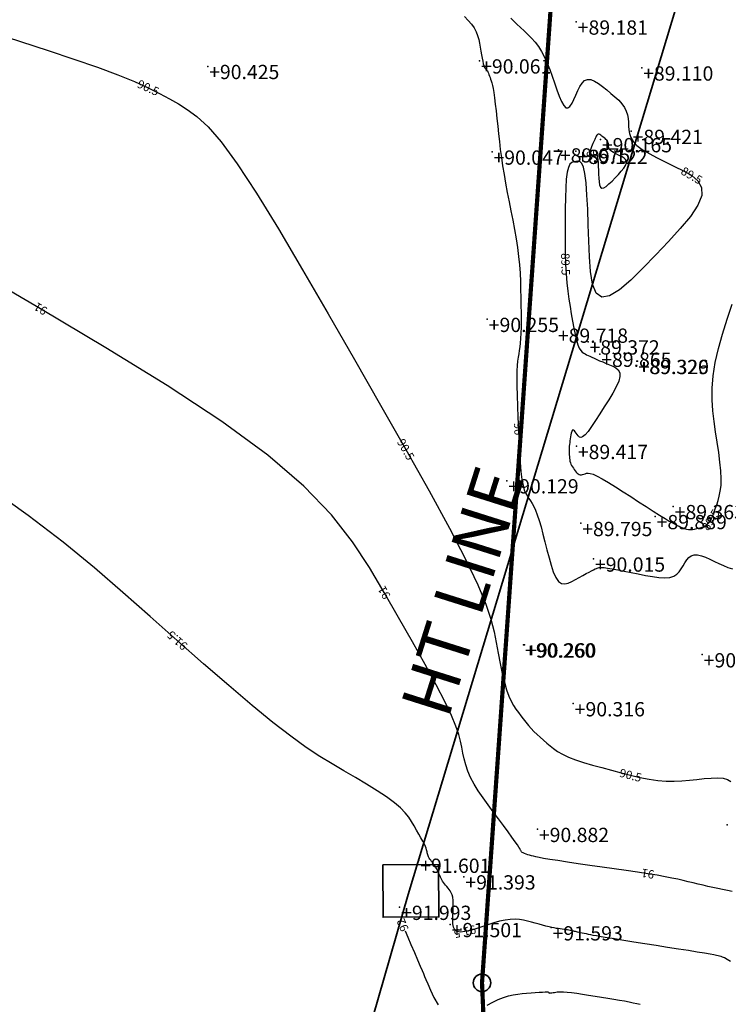
# Model space of a CAD drawing. Units: millimetres. Extents: x 2849 to 5463, y 1496 to 2736.
# Drawn here: x 3015 to 3099, y 2329 to 2446 of the extents above; entities that cross this region are included whole.
import ezdxf
from ezdxf.enums import TextEntityAlignment as Align

# ---------------------------------------------------------------- set-up
doc = ezdxf.new("R2010")
doc.units = ezdxf.units.MM
doc.linetypes.add('CENTER2', pattern=[1.125, 0.75, -0.125, 0.125, -0.125])
doc.linetypes.add('PHANTOM', pattern=[63.5, 31.75, -6.35, 6.35, -6.35, 6.35, -6.35])
for name, color, linetype in [('Contour', 7, 'Continuous'), ('Contour_Text', 1, 'Continuous'), ('FAISING', 7, 'Continuous'), ('HT', 7, 'Continuous'), ('LV', 7, 'Continuous'), ('plvl', 2, 'Continuous'), ('Site_Boundary_Demar', 1, 'CENTER2')]:
    doc.layers.add(name, color=color, linetype=linetype)
doc.layers.add('FENCING LINE', color=1, linetype='FENCELINE1', lineweight=35)
doc.layers.add('ROADTEXT', color=1, linetype='Continuous', lineweight=40)
doc.styles.get("Standard").update_dxf_attribs({"font": 'Times New Roman'})
doc.linetypes.add('FENCELINE1', pattern='A,0.25,-0.1,[133,ltypeshp,S=0.1,R=0,X=-0.1,Y=0],-0.1,1', length=1.45)

msp = doc.modelspace()

# ---------------------------------------------------------------- linework, layer by layer
at = {"layer": 'Contour', "color": 90, "linetype": 'ByBlock', "elevation": 90, "flags": 128}
for points in [[(3067.74, 2446.46), (3068.18, 2446.01), (3068.57, 2445.57), (3068.89, 2445.11), (3068.89, 2445.11), (3069.14, 2444.66), (3069.32, 2444.2), (3069.45, 2443.74), (3069.54, 2443.28), (3069.62, 2442.81), (3069.62, 2442.81), (3069.7, 2442.35), (3069.77, 2441.91), (3069.85, 2441.5), (3069.92, 2441.14), (3069.98, 2440.85), (3069.98, 2440.85), (3070.05, 2440.63), (3070.1, 2440.48), (3070.16, 2440.37), (3070.21, 2440.3), (3070.27, 2440.25), (3070.27, 2440.25), (3070.32, 2440.2), (3070.37, 2440.14), (3070.43, 2440.07), (3070.48, 2439.99), (3070.54, 2439.88), (3070.54, 2439.88), (3070.6, 2439.74), (3070.67, 2439.57), (3070.74, 2439.39), (3070.8, 2439.2), (3070.87, 2439), (3070.87, 2439), (3070.94, 2438.8), (3071.01, 2438.57), (3071.08, 2438.28), (3071.16, 2437.9), (3071.24, 2437.41), (3071.24, 2437.41), (3071.33, 2436.79), (3071.42, 2436.05), (3071.51, 2435.23), (3071.61, 2434.35), (3071.71, 2433.44), (3071.71, 2433.44), (3071.81, 2432.52), (3071.91, 2431.6), (3072.02, 2430.66), (3072.15, 2429.7), (3072.3, 2428.71), (3072.3, 2428.71), (3072.47, 2427.68), (3072.65, 2426.62), (3072.85, 2425.53), (3073.07, 2424.43), (3073.28, 2423.33), (3073.28, 2423.33), (3073.5, 2422.22), (3073.71, 2421.12), (3073.9, 2420.03), (3074.07, 2418.97), (3074.2, 2417.92), (3074.2, 2417.92), (3074.3, 2416.91), (3074.37, 2415.92), (3074.41, 2414.95), (3074.44, 2414), (3074.46, 2413.05), (3074.46, 2413.05), (3074.48, 2412.11), (3074.49, 2411.18), (3074.5, 2410.31), (3074.49, 2409.49), (3074.48, 2408.77), (3074.48, 2408.77), (3074.44, 2408.15), (3074.4, 2407.61), (3074.34, 2407.14), (3074.28, 2406.72), (3074.21, 2406.32), (3074.21, 2406.32), (3074.14, 2405.91), (3074.08, 2405.46), (3074.03, 2404.94), (3073.99, 2404.3), (3073.98, 2403.5), (3073.98, 2403.5), (3073.98, 2402.51), (3074.01, 2401.37), (3074.06, 2400.11), (3074.11, 2398.76), (3074.17, 2397.38), (3074.17, 2397.38), (3074.24, 2396), (3074.3, 2394.67), (3074.38, 2393.42), (3074.47, 2392.31), (3074.59, 2391.38), (3074.59, 2391.38), (3074.73, 2390.65), (3074.88, 2390.11), (3075.06, 2389.7), (3075.24, 2389.38), (3075.43, 2389.1), (3075.43, 2389.1), (3075.62, 2388.82), (3075.81, 2388.52), (3076.01, 2388.17), (3076.21, 2387.73), (3076.42, 2387.18), (3076.42, 2387.18), (3076.64, 2386.51), (3076.87, 2385.73), (3077.1, 2384.86), (3077.34, 2383.95), (3077.58, 2383), (3077.58, 2383), (3077.82, 2382.06), (3078.07, 2381.17), (3078.33, 2380.37), (3078.62, 2379.72), (3078.94, 2379.25), (3078.94, 2379.25), (3079.3, 2379.01), (3079.69, 2378.96), (3080.11, 2379.05), (3080.54, 2379.24), (3080.98, 2379.48), (3080.98, 2379.48), (3081.42, 2379.72), (3081.84, 2379.95), (3082.24, 2380.17), (3082.6, 2380.36), (3082.9, 2380.52), (3082.9, 2380.52), (3083.13, 2380.63), (3083.32, 2380.72), (3083.46, 2380.77), (3083.57, 2380.82), (3083.67, 2380.85), (3083.67, 2380.85), (3083.78, 2380.88), (3083.91, 2380.9), (3084.1, 2380.9), (3084.39, 2380.89), (3084.8, 2380.83), (3084.8, 2380.83), (3085.35, 2380.74), (3086.02, 2380.62), (3086.78, 2380.47), (3087.6, 2380.3), (3088.46, 2380.13), (3088.46, 2380.13), (3089.31, 2379.96), (3090.14, 2379.81), (3090.92, 2379.71), (3091.61, 2379.66), (3092.21, 2379.71), (3092.21, 2379.71), (3092.68, 2379.86), (3093.05, 2380.09), (3093.34, 2380.39), (3093.58, 2380.73), (3093.79, 2381.1), (3093.79, 2381.1), (3094, 2381.46), (3094.22, 2381.8), (3094.47, 2382.09), (3094.76, 2382.3), (3095.11, 2382.41), (3095.11, 2382.41), (3095.51, 2382.41), (3095.97, 2382.3), (3096.47, 2382.12), (3096.99, 2381.89), (3097.53, 2381.63), (3097.53, 2381.63), (3098.07, 2381.37), (3098.61, 2381.13), (3099.14, 2380.91), (3099.68, 2380.75)], [(3083.09, 2430), (3083.13, 2430.01), (3083.17, 2430.02), (3083.21, 2430.02), (3083.26, 2430.03), (3083.29, 2430.04), (3083.29, 2430.04), (3083.32, 2430.04), (3083.34, 2430.04), (3083.35, 2430.05), (3083.37, 2430.05), (3083.39, 2430.05), (3083.39, 2430.05), (3083.43, 2430.06), (3083.47, 2430.04), (3083.52, 2429.99), (3083.57, 2429.87), (3083.61, 2429.69), (3083.61, 2429.69), (3083.64, 2429.41), (3083.67, 2429.05), (3083.69, 2428.63), (3083.71, 2428.17), (3083.73, 2427.7), (3083.73, 2427.7), (3083.74, 2427.23), (3083.78, 2426.79), (3083.84, 2426.42), (3083.94, 2426.16), (3084.11, 2426.03), (3084.11, 2426.03), (3084.34, 2426.07), (3084.63, 2426.25), (3084.96, 2426.54), (3085.33, 2426.89), (3085.7, 2427.28), (3085.7, 2427.28), (3086.08, 2427.68), (3086.43, 2428.06), (3086.73, 2428.42), (3086.95, 2428.75), (3087.06, 2429.04), (3087.06, 2429.04), (3087.06, 2429.27), (3086.95, 2429.47), (3086.77, 2429.63), (3086.53, 2429.77), (3086.26, 2429.9), (3086.26, 2429.9), (3086, 2430.02), (3085.74, 2430.15), (3085.51, 2430.27), (3085.31, 2430.4), (3085.14, 2430.52), (3085.14, 2430.52), (3085.03, 2430.64), (3084.96, 2430.75), (3084.93, 2430.86), (3084.91, 2430.98), (3084.9, 2431.09), (3084.9, 2431.09), (3084.9, 2431.2), (3084.89, 2431.31), (3084.87, 2431.42), (3084.83, 2431.53), (3084.78, 2431.64), (3084.78, 2431.64), (3084.7, 2431.74), (3084.61, 2431.85), (3084.5, 2431.95), (3084.38, 2432.05), (3084.25, 2432.15), (3084.25, 2432.15), (3084.13, 2432.25), (3084.01, 2432.34), (3083.89, 2432.41), (3083.78, 2432.46), (3083.68, 2432.46), (3083.68, 2432.46), (3083.6, 2432.42), (3083.52, 2432.34), (3083.45, 2432.23), (3083.39, 2432.11), (3083.33, 2431.97), (3083.33, 2431.97), (3083.27, 2431.83), (3083.21, 2431.69), (3083.14, 2431.53), (3083.06, 2431.36), (3082.98, 2431.17), (3082.98, 2431.17), (3082.89, 2430.95), (3082.79, 2430.72), (3082.71, 2430.5), (3082.65, 2430.3), (3082.63, 2430.15), (3082.63, 2430.15), (3082.65, 2430.05), (3082.71, 2429.99), (3082.79, 2429.97), (3082.87, 2429.97), (3082.94, 2429.98), (3082.94, 2429.98), (3082.99, 2429.99), (3083.02, 2429.99), (3083.03, 2430), (3083.04, 2430), (3083.04, 2430)]]:
    msp.add_lwpolyline(points, dxfattribs=at)
at = {"layer": 'Contour', "color": 80, "linetype": 'ByBlock', "elevation": 89.5, "flags": 128}
msp.add_lwpolyline([(3073.26, 2446.29), (3073.61, 2445.95), (3074, 2445.57), (3074.42, 2445.17), (3074.86, 2444.75), (3074.86, 2444.75), (3075.3, 2444.32), (3075.73, 2443.88), (3076.16, 2443.41), (3076.56, 2442.89), (3076.93, 2442.31), (3076.93, 2442.31), (3077.28, 2441.65), (3077.6, 2440.93), (3077.9, 2440.17), (3078.19, 2439.37), (3078.47, 2438.56), (3078.47, 2438.56), (3078.75, 2437.75), (3079.03, 2437), (3079.3, 2436.36), (3079.57, 2435.87), (3079.83, 2435.6), (3079.83, 2435.6), (3080.08, 2435.59), (3080.32, 2435.78), (3080.56, 2436.14), (3080.79, 2436.61), (3081.02, 2437.13), (3081.02, 2437.13), (3081.25, 2437.65), (3081.5, 2438.14), (3081.76, 2438.55), (3082.06, 2438.85), (3082.4, 2438.99), (3082.4, 2438.99), (3082.79, 2438.97), (3083.23, 2438.79), (3083.7, 2438.5), (3084.19, 2438.13), (3084.69, 2437.73), (3084.69, 2437.73), (3085.19, 2437.32), (3085.67, 2436.91), (3086.12, 2436.5), (3086.5, 2436.08), (3086.81, 2435.65), (3086.81, 2435.65), (3087.02, 2435.22), (3087.16, 2434.78), (3087.24, 2434.34), (3087.28, 2433.89), (3087.3, 2433.44), (3087.3, 2433.44), (3087.33, 2432.99), (3087.4, 2432.54), (3087.55, 2432.08), (3087.83, 2431.61), (3088.28, 2431.14), (3088.28, 2431.14), (3088.93, 2430.65), (3089.75, 2430.16), (3090.69, 2429.65), (3091.72, 2429.14), (3092.79, 2428.63), (3092.79, 2428.63), (3093.86, 2428.12), (3094.82, 2427.55), (3095.56, 2426.91), (3096, 2426.13), (3096.02, 2425.18), (3096.02, 2425.18), (3095.55, 2424.02), (3094.66, 2422.69), (3093.46, 2421.24), (3092.05, 2419.69), (3090.53, 2418.1), (3090.53, 2418.1), (3089.01, 2416.53), (3087.55, 2415.1), (3086.2, 2413.95), (3085.03, 2413.23), (3084.1, 2413.07), (3084.1, 2413.07), (3083.44, 2413.56), (3083.01, 2414.62), (3082.77, 2416.11), (3082.63, 2417.87), (3082.56, 2419.78), (3082.56, 2419.78), (3082.5, 2421.69), (3082.43, 2423.53), (3082.34, 2425.21), (3082.23, 2426.66), (3082.09, 2427.78), (3082.09, 2427.78), (3081.92, 2428.55), (3081.72, 2428.99), (3081.5, 2429.2), (3081.26, 2429.26), (3081.01, 2429.23), (3081.01, 2429.23), (3080.77, 2429.18), (3080.53, 2429.08), (3080.31, 2428.88), (3080.13, 2428.51), (3079.98, 2427.93), (3079.98, 2427.93), (3079.87, 2427.11), (3079.81, 2426.08), (3079.77, 2424.88), (3079.75, 2423.58), (3079.75, 2422.23), (3079.75, 2422.23), (3079.74, 2420.87), (3079.74, 2419.53), (3079.76, 2418.23), (3079.79, 2416.99), (3079.85, 2415.83), (3079.85, 2415.83), (3079.94, 2414.77), (3080.05, 2413.78), (3080.19, 2412.85), (3080.33, 2411.96), (3080.48, 2411.09), (3080.48, 2411.09), (3080.63, 2410.23), (3080.79, 2409.4), (3080.94, 2408.63), (3081.1, 2407.96), (3081.26, 2407.41), (3081.26, 2407.41), (3081.43, 2407), (3081.6, 2406.72), (3081.77, 2406.53), (3081.95, 2406.41), (3082.12, 2406.31), (3082.12, 2406.31), (3082.3, 2406.22), (3082.49, 2406.13), (3082.69, 2406.03), (3082.92, 2405.92), (3083.19, 2405.8), (3083.19, 2405.8), (3083.5, 2405.66), (3083.85, 2405.51), (3084.23, 2405.36), (3084.62, 2405.19), (3085.02, 2405.03), (3085.02, 2405.03), (3085.42, 2404.86), (3085.78, 2404.66), (3086.07, 2404.41), (3086.24, 2404.08), (3086.27, 2403.64), (3086.27, 2403.64), (3086.12, 2403.07), (3085.82, 2402.4), (3085.41, 2401.65), (3084.93, 2400.84), (3084.4, 2400.01), (3084.4, 2400.01), (3083.88, 2399.18), (3083.37, 2398.39), (3082.9, 2397.69), (3082.47, 2397.1), (3082.11, 2396.68), (3082.11, 2396.68), (3081.83, 2396.44), (3081.61, 2396.37), (3081.44, 2396.42), (3081.3, 2396.55), (3081.18, 2396.72), (3081.18, 2396.72), (3081.06, 2396.9), (3080.95, 2397.06), (3080.84, 2397.18), (3080.75, 2397.26), (3080.66, 2397.27), (3080.66, 2397.27), (3080.59, 2397.21), (3080.53, 2397.08), (3080.48, 2396.9), (3080.44, 2396.68), (3080.4, 2396.46), (3080.4, 2396.46), (3080.36, 2396.22), (3080.32, 2395.99), (3080.29, 2395.77), (3080.26, 2395.54), (3080.24, 2395.32), (3080.24, 2395.32), (3080.23, 2395.11), (3080.23, 2394.91), (3080.23, 2394.71), (3080.24, 2394.51), (3080.24, 2394.31), (3080.24, 2394.31), (3080.25, 2394.11), (3080.27, 2393.92), (3080.29, 2393.72), (3080.32, 2393.54), (3080.37, 2393.36), (3080.37, 2393.36), (3080.44, 2393.19), (3080.52, 2393.02), (3080.62, 2392.86), (3080.72, 2392.71), (3080.83, 2392.55), (3080.83, 2392.55), (3080.93, 2392.4), (3081.04, 2392.26), (3081.16, 2392.13), (3081.28, 2392.03), (3081.4, 2391.96), (3081.4, 2391.96), (3081.54, 2391.93), (3081.68, 2391.93), (3081.83, 2391.96), (3081.98, 2392), (3082.13, 2392.06), (3082.13, 2392.06), (3082.29, 2392.11), (3082.48, 2392.13), (3082.74, 2392.1), (3083.08, 2392), (3083.55, 2391.78), (3083.55, 2391.78), (3084.17, 2391.45), (3084.91, 2391.01), (3085.74, 2390.49), (3086.64, 2389.92), (3087.57, 2389.33), (3087.57, 2389.33), (3088.5, 2388.73), (3089.4, 2388.16), (3090.24, 2387.62), (3090.99, 2387.14), (3091.64, 2386.74), (3091.64, 2386.74), (3092.14, 2386.43), (3092.54, 2386.21), (3092.84, 2386.04), (3093.09, 2385.91), (3093.31, 2385.8), (3093.31, 2385.8), (3093.53, 2385.7), (3093.75, 2385.6), (3093.97, 2385.52), (3094.19, 2385.46), (3094.43, 2385.42), (3094.43, 2385.42), (3094.67, 2385.41), (3094.91, 2385.43), (3095.17, 2385.47), (3095.42, 2385.52), (3095.68, 2385.58), (3095.68, 2385.58), (3095.94, 2385.65), (3096.19, 2385.73), (3096.44, 2385.84), (3096.67, 2386.01), (3096.89, 2386.25), (3096.89, 2386.25), (3097.09, 2386.57), (3097.28, 2386.95), (3097.46, 2387.39), (3097.63, 2387.87), (3097.8, 2388.36), (3097.8, 2388.36), (3097.96, 2388.86), (3098.11, 2389.38), (3098.23, 2389.97), (3098.31, 2390.65), (3098.33, 2391.45), (3098.33, 2391.45), (3098.29, 2392.39), (3098.18, 2393.45), (3098.04, 2394.6), (3097.86, 2395.81), (3097.67, 2397.05), (3097.67, 2397.05), (3097.49, 2398.29), (3097.33, 2399.56), (3097.24, 2400.87), (3097.24, 2402.25), (3097.36, 2403.72), (3097.36, 2403.72), (3097.63, 2405.29), (3098.02, 2406.95), (3098.5, 2408.67), (3099.05, 2410.44), (3099.63, 2412.23)], dxfattribs=at)
at = {"layer": 'Contour', "color": 100, "linetype": 'ByBlock', "elevation": 90.5, "flags": 128}
msp.add_lwpolyline([(3011.51, 2444.58), (3014.87, 2443.5), (3018.14, 2442.43), (3021.22, 2441.4), (3024.03, 2440.43), (3026.46, 2439.53), (3026.46, 2439.53), (3028.46, 2438.73), (3030.08, 2437.99), (3031.43, 2437.32), (3032.6, 2436.68), (3033.67, 2436.07), (3033.67, 2436.07), (3034.73, 2435.42), (3035.88, 2434.58), (3037.2, 2433.35), (3038.77, 2431.54), (3040.67, 2428.95), (3040.67, 2428.95), (3042.96, 2425.46), (3045.59, 2421.19), (3048.47, 2416.33), (3051.51, 2411.09), (3054.63, 2405.66), (3054.63, 2405.66), (3057.75, 2400.22), (3060.76, 2394.95), (3063.53, 2390.01), (3065.96, 2385.58), (3067.92, 2381.82), (3067.92, 2381.82), (3069.34, 2378.84), (3070.29, 2376.53), (3070.9, 2374.73), (3071.27, 2373.26), (3071.53, 2371.96), (3071.53, 2371.96), (3071.77, 2370.69), (3072.01, 2369.46), (3072.26, 2368.29), (3072.51, 2367.24), (3072.77, 2366.32), (3072.77, 2366.32), (3073.04, 2365.58), (3073.31, 2364.97), (3073.59, 2364.47), (3073.88, 2364.04), (3074.17, 2363.65), (3074.17, 2363.65), (3074.45, 2363.26), (3074.75, 2362.87), (3075.05, 2362.49), (3075.36, 2362.11), (3075.69, 2361.74), (3075.69, 2361.74), (3076.03, 2361.39), (3076.4, 2361.03), (3076.77, 2360.69), (3077.16, 2360.35), (3077.55, 2360.01), (3077.55, 2360.01), (3077.94, 2359.67), (3078.36, 2359.34), (3078.85, 2359), (3079.43, 2358.67), (3080.13, 2358.34), (3080.13, 2358.34), (3080.97, 2358.02), (3081.93, 2357.7), (3082.99, 2357.39), (3084.11, 2357.08), (3085.25, 2356.77), (3085.25, 2356.77), (3086.4, 2356.46), (3087.54, 2356.17), (3088.66, 2355.91), (3089.75, 2355.7), (3090.79, 2355.55), (3090.79, 2355.55), (3091.78, 2355.48), (3092.73, 2355.48), (3093.64, 2355.52), (3094.54, 2355.59), (3095.42, 2355.68), (3095.42, 2355.68), (3096.3, 2355.77), (3097.14, 2355.84), (3097.91, 2355.86), (3098.57, 2355.81), (3099.1, 2355.68), (3099.1, 2355.68), (3099.47, 2355.44)], dxfattribs=at)
at = {"layer": 'Contour', "color": 110, "linetype": 'ByBlock', "elevation": 91, "flags": 128}
msp.add_lwpolyline([(3099.65, 2342.32), (3099.08, 2342.44), (3098.5, 2342.56), (3097.93, 2342.69), (3097.35, 2342.81), (3097.35, 2342.81), (3096.76, 2342.95), (3096.17, 2343.08), (3095.58, 2343.22), (3094.99, 2343.36), (3094.39, 2343.5), (3094.39, 2343.5), (3093.79, 2343.65), (3093.16, 2343.79), (3092.45, 2343.94), (3091.65, 2344.1), (3090.7, 2344.27), (3090.7, 2344.27), (3089.6, 2344.45), (3088.36, 2344.64), (3087.01, 2344.84), (3085.6, 2345.04), (3084.15, 2345.25), (3084.15, 2345.25), (3082.7, 2345.45), (3081.31, 2345.65), (3080.01, 2345.84), (3078.86, 2346.01), (3077.9, 2346.16), (3077.9, 2346.16), (3077.17, 2346.28), (3076.64, 2346.38), (3076.26, 2346.46), (3075.97, 2346.53), (3075.73, 2346.6), (3075.73, 2346.6), (3075.51, 2346.66), (3075.29, 2346.72), (3075.08, 2346.79), (3074.9, 2346.85), (3074.75, 2346.92), (3074.75, 2346.92), (3074.64, 2346.99), (3074.56, 2347.06), (3074.51, 2347.13), (3074.47, 2347.2), (3074.44, 2347.27), (3074.44, 2347.27), (3074.4, 2347.34), (3074.35, 2347.45), (3074.24, 2347.62), (3074.07, 2347.88), (3073.8, 2348.26), (3073.8, 2348.26), (3073.41, 2348.79), (3072.94, 2349.44), (3072.39, 2350.18), (3071.8, 2350.99), (3071.18, 2351.82), (3071.18, 2351.82), (3070.56, 2352.66), (3069.96, 2353.5), (3069.4, 2354.32), (3068.9, 2355.13), (3068.48, 2355.91), (3068.48, 2355.91), (3068.15, 2356.66), (3067.9, 2357.4), (3067.7, 2358.11), (3067.55, 2358.81), (3067.42, 2359.51), (3067.42, 2359.51), (3067.27, 2360.22), (3067.07, 2361.02), (3066.74, 2362.01), (3066.22, 2363.27), (3065.44, 2364.89), (3065.44, 2364.89), (3064.37, 2366.94), (3063.05, 2369.36), (3061.54, 2372.06), (3059.9, 2374.94), (3058.19, 2377.91), (3058.19, 2377.91), (3056.44, 2380.9), (3054.42, 2383.97), (3051.9, 2387.17), (3048.62, 2390.58), (3044.32, 2394.26), (3044.32, 2394.26), (3038.83, 2398.27), (3032.32, 2402.56), (3025.04, 2407.05), (3017.26, 2411.68), (3009.22, 2416.38)], dxfattribs=at)
at = {"layer": 'Contour', "color": 120, "linetype": 'ByBlock', "elevation": 91.5, "flags": 128}
msp.add_lwpolyline([(3099.43, 2334), (3099.03, 2334.26), (3098.73, 2334.43), (3098.5, 2334.54), (3098.31, 2334.6), (3098.15, 2334.65), (3098.15, 2334.65), (3097.98, 2334.69), (3097.77, 2334.73), (3097.46, 2334.79), (3097.01, 2334.87), (3096.36, 2334.98), (3096.36, 2334.98), (3095.49, 2335.13), (3094.43, 2335.3), (3093.23, 2335.49), (3091.93, 2335.69), (3090.58, 2335.9), (3090.58, 2335.9), (3089.24, 2336.12), (3087.93, 2336.32), (3086.72, 2336.51), (3085.63, 2336.69), (3084.73, 2336.84), (3084.73, 2336.84), (3084.02, 2336.95), (3083.49, 2337.05), (3083.1, 2337.12), (3082.79, 2337.18), (3082.52, 2337.23), (3082.52, 2337.23), (3082.27, 2337.29), (3082.02, 2337.34), (3081.78, 2337.39), (3081.56, 2337.43), (3081.37, 2337.47), (3081.37, 2337.47), (3081.21, 2337.51), (3081.08, 2337.54), (3080.97, 2337.56), (3080.86, 2337.59), (3080.77, 2337.61), (3080.77, 2337.61), (3080.68, 2337.63), (3080.58, 2337.66), (3080.47, 2337.68), (3080.34, 2337.7), (3080.19, 2337.73), (3080.19, 2337.73), (3080.02, 2337.76), (3079.82, 2337.79), (3079.61, 2337.82), (3079.39, 2337.85), (3079.16, 2337.88), (3079.16, 2337.88), (3078.93, 2337.92), (3078.7, 2337.95), (3078.44, 2338), (3078.15, 2338.05), (3077.83, 2338.13), (3077.83, 2338.13), (3077.46, 2338.22), (3077.06, 2338.32), (3076.63, 2338.44), (3076.18, 2338.56), (3075.72, 2338.69), (3075.72, 2338.69), (3075.26, 2338.81), (3074.78, 2338.92), (3074.29, 2339.01), (3073.77, 2339.04), (3073.2, 2339.02), (3073.2, 2339.02), (3072.59, 2338.93), (3071.93, 2338.79), (3071.25, 2338.6), (3070.54, 2338.37), (3069.83, 2338.14), (3069.83, 2338.14), (3069.12, 2337.91), (3068.44, 2337.7), (3067.81, 2337.56), (3067.28, 2337.5), (3066.86, 2337.56), (3066.86, 2337.56), (3066.59, 2337.76), (3066.43, 2338.08), (3066.36, 2338.48), (3066.35, 2338.94), (3066.37, 2339.44), (3066.37, 2339.44), (3066.39, 2339.93), (3066.41, 2340.41), (3066.42, 2340.87), (3066.4, 2341.28), (3066.36, 2341.65), (3066.36, 2341.65), (3066.28, 2341.95), (3066.18, 2342.19), (3066.06, 2342.4), (3065.93, 2342.58), (3065.79, 2342.75), (3065.79, 2342.75), (3065.65, 2342.92), (3065.51, 2343.08), (3065.38, 2343.25), (3065.26, 2343.41), (3065.15, 2343.57), (3065.15, 2343.57), (3065.06, 2343.72), (3064.98, 2343.88), (3064.9, 2344.03), (3064.84, 2344.17), (3064.77, 2344.32), (3064.77, 2344.32), (3064.71, 2344.47), (3064.64, 2344.62), (3064.57, 2344.76), (3064.5, 2344.91), (3064.42, 2345.06), (3064.42, 2345.06), (3064.33, 2345.2), (3064.24, 2345.34), (3064.14, 2345.49), (3064.04, 2345.63), (3063.93, 2345.77), (3063.93, 2345.77), (3063.83, 2345.91), (3063.73, 2346.05), (3063.63, 2346.19), (3063.55, 2346.32), (3063.48, 2346.45), (3063.48, 2346.45), (3063.42, 2346.58), (3063.38, 2346.7), (3063.35, 2346.82), (3063.32, 2346.94), (3063.3, 2347.06), (3063.3, 2347.06), (3063.28, 2347.18), (3063.24, 2347.31), (3063.19, 2347.48), (3063.1, 2347.69), (3062.97, 2347.96), (3062.97, 2347.96), (3062.79, 2348.31), (3062.57, 2348.72), (3062.31, 2349.17), (3062.04, 2349.65), (3061.75, 2350.15), (3061.75, 2350.15), (3061.45, 2350.65), (3061.12, 2351.17), (3060.69, 2351.71), (3060.13, 2352.29), (3059.4, 2352.91), (3059.4, 2352.91), (3058.46, 2353.6), (3057.34, 2354.33), (3056.09, 2355.1), (3054.76, 2355.89), (3053.38, 2356.7), (3053.38, 2356.7), (3051.98, 2357.52), (3050.51, 2358.42), (3048.89, 2359.49), (3047.05, 2360.81), (3044.92, 2362.45), (3044.92, 2362.45), (3042.44, 2364.48), (3039.67, 2366.84), (3036.68, 2369.44), (3033.54, 2372.21), (3030.32, 2375.07), (3030.32, 2375.07), (3027.07, 2377.94), (3023.66, 2380.87), (3019.95, 2383.9), (3015.76, 2387.08), (3010.95, 2390.48)], dxfattribs=at)
at = {"layer": 'Contour', "color": 130, "linetype": 'ByBlock', "elevation": 92, "flags": 128}
for points in [[(3060.68, 2337.66), (3060.99, 2336.92), (3061.38, 2336.02), (3061.78, 2335.08), (3062.16, 2334.19), (3062.48, 2333.45), (3062.48, 2333.45), (3062.7, 2332.93), (3062.86, 2332.56), (3063, 2332.24), (3063.15, 2331.86), (3063.38, 2331.34), (3063.38, 2331.34), (3063.7, 2330.6), (3064.11, 2329.73), (3064.6, 2328.84)], [(3070.44, 2328.82), (3071.11, 2329.16), (3071.76, 2329.47), (3072.38, 2329.72), (3072.38, 2329.72), (3072.98, 2329.91), (3073.54, 2330.04), (3074.09, 2330.12), (3074.63, 2330.18), (3075.15, 2330.23), (3075.15, 2330.23), (3075.68, 2330.27), (3076.18, 2330.31), (3076.64, 2330.35), (3077.03, 2330.37), (3077.35, 2330.39), (3077.35, 2330.39), (3077.56, 2330.39), (3077.69, 2330.39), (3077.76, 2330.37), (3077.78, 2330.35), (3077.78, 2330.33), (3077.78, 2330.33), (3077.79, 2330.3), (3077.79, 2330.28), (3077.82, 2330.27), (3077.86, 2330.26), (3077.93, 2330.25), (3077.93, 2330.25), (3078.03, 2330.26), (3078.15, 2330.28), (3078.3, 2330.3), (3078.46, 2330.32), (3078.63, 2330.35), (3078.63, 2330.35), (3078.8, 2330.38), (3079, 2330.4), (3079.25, 2330.41), (3079.56, 2330.4), (3079.97, 2330.37), (3079.97, 2330.37), (3080.5, 2330.31), (3081.12, 2330.22), (3081.81, 2330.12), (3082.54, 2330.01), (3083.31, 2329.89), (3083.31, 2329.89), (3084.07, 2329.77), (3084.82, 2329.65), (3085.54, 2329.53), (3086.21, 2329.42), (3086.82, 2329.31), (3086.82, 2329.31), (3087.36, 2329.2), (3087.84, 2329.1), (3088.28, 2329.01), (3088.69, 2328.91)]]:
    msp.add_lwpolyline(points, dxfattribs=at)
at = {"layer": 'FAISING'}
msp.add_point((3069.56, 2441.2, 90.06), dxfattribs=at)
at = {"layer": 'FENCING LINE', "color": 4, "elevation": 89.58, "flags": 128}
for points in [[(3061.05, 2341.99), (3134.46, 2584.88)], [(3014.93, 2182.05), (3061.05, 2341.99)]]:
    msp.add_lwpolyline(points, dxfattribs=at)
at = {"layer": 'FENCING LINE', "linetype": 'PHANTOM', "elevation": 89.58, "flags": 128}
msp.add_lwpolyline([(3080.5, 2482.61), (3069.91, 2332.5)], dxfattribs=at)
at = {"layer": 'FENCING LINE', "elevation": 89.58, "flags": 128}
msp.add_lwpolyline([(3058.02, 2345.51), (3064.67, 2345.55), (3064.71, 2339.31), (3058.05, 2339.27)], close=True, dxfattribs=at)
at = {"layer": 'FENCING LINE'}
msp.add_circle((3069.84, 2331.47, 89.58), 1.04, dxfattribs=at)
at = {"layer": 'HT'}
for p in [(3062.3, 2346.07, 91.6), (3067.69, 2344.09, 91.39), (3060.03, 2340.47, 91.99), (3066.06, 2338.42, 91.5)]:
    msp.add_point(p, dxfattribs=at)
at = {"layer": 'LV'}
for p in [(3081.07, 2445.84, 89.18), (3037.16, 2440.54, 90.42), (3088.86, 2440.36, 89.11), (3087.62, 2432.82, 89.42), (3083.94, 2431.84, 90.17), (3071.03, 2430.36, 90.05), (3078.95, 2430.61, 89.68), (3081.02, 2430.44, 89.12), (3070.47, 2410.44, 90.26), (3078.7, 2409.16, 89.72), (3082.47, 2407.77, 89.37), (3083.87, 2406.29, 89.87), (3088.3, 2405.44, 89.33), (3088.35, 2405.44, 89.33), (3081.08, 2395.32, 89.42), (3072.81, 2391.23, 90.13), (3092.62, 2388.16, 89.36), (3090.47, 2386.97, 89.89), (3081.61, 2386.16, 89.8), (3083.12, 2381.93, 90.02), (3074.8, 2371.7, 90.26), (3074.92, 2371.71, 90.26), (3096.08, 2370.53, 90.18), (3080.71, 2364.7, 90.32), (3076.44, 2349.74, 90.88), (3099.05, 2350.29, 90.65), (3078.07, 2338.04, 91.59)]:
    msp.add_point(p, dxfattribs=at)
at = {"layer": 'Site_Boundary_Demar', "ltscale": 10, "const_width": 0.5, "elevation": 89.58, "flags": 128}
msp.add_lwpolyline([(3123.65, 2377.88), (3111.78, 2475.38), (3104.58, 2536.54), (3117.85, 2565.08), (3109.11, 2651.14), (3076.91, 2665.22), (3081.7, 2558.82), (3080.5, 2482.61), (3069.84, 2331.47), (3086.82, 1937.98), (3087.31, 1926.58), (3087.55, 1921.13), (3162.91, 1914.78), (3161.77, 1926.36), (3161.45, 1929.65), (3154.71, 1998.13), (3146.81, 2080.34), (3142.42, 2130.13), (3136.76, 2203.3), (3128.13, 2309.54), (3139.64, 2311.17)], close=True, dxfattribs=at)

# ---------------------------------------------------------------- texts
at = {"layer": 'Contour_Text', "color": 100, "linetype": 'ByBlock', "oblique": 1}
for rotation, p in [(-24.2045, (3030.08, 2437.99)), (-60.3186, (3060.76, 2394.95)), (-14.3347, (3087.54, 2356.17))]:
    msp.add_text('90.5', height=1, rotation=rotation, dxfattribs=at).set_placement(p, align=Align.MIDDLE_CENTER)
at = {"layer": 'Contour_Text', "color": 90, "linetype": 'ByBlock', "oblique": 1}
for rotation, p in [(15.9454, (3083.04, 2430)), (-87.4935, (3074.17, 2397.38))]:
    msp.add_text('90', height=1, rotation=rotation, dxfattribs=at).set_placement(p, align=Align.MIDDLE_CENTER)
at = {"layer": 'Contour_Text', "color": 80, "linetype": 'ByBlock', "oblique": 1}
for rotation, p in [(-30.3653, (3094.82, 2427.55)), (-88.4596, (3079.79, 2416.99)), (57.3739, (3097.09, 2386.57))]:
    msp.add_text('89.5', height=1, rotation=rotation, dxfattribs=at).set_placement(p, align=Align.MIDDLE_CENTER)
at = {"layer": 'Contour_Text', "color": 110, "linetype": 'ByBlock', "oblique": 1}
for rotation, p in [(149.2569, (3017.26, 2411.68)), (119.8437, (3058.19, 2377.91)), (170.7349, (3089.6, 2344.45))]:
    msp.add_text('91', height=1, rotation=rotation, dxfattribs=at).set_placement(p, align=Align.MIDDLE_CENTER)
at = {"layer": 'Contour_Text', "color": 120, "linetype": 'ByBlock', "oblique": 1}
for rotation, p in [(138.584, (3033.54, 2372.21)), (-166.9111, (3067.81, 2337.56))]:
    msp.add_text('91.5', height=1, rotation=rotation, dxfattribs=at).set_placement(p, align=Align.MIDDLE_CENTER)
at = {"layer": 'Contour_Text', "color": 130, "linetype": 'ByBlock', "oblique": 1}
msp.add_text('92', height=1, rotation=113.1485, dxfattribs=at).set_placement((3060.68, 2337.66), align=Align.MIDDLE_LEFT)
at = {"layer": 'plvl'}
for s, p in [('+89.181', (3081.24, 2444.31, 89.18)), ('+90.061', (3069.73, 2439.68, 90.06)), ('+90.425', (3037.33, 2439.02, 90.42)), ('+89.110', (3089.03, 2438.84, 89.11)), ('+89.421', (3087.78, 2431.29, 89.42)), ('+90.165', (3084.11, 2430.31, 90.17)), ('+90.047', (3071.2, 2428.83, 90.05)), ('+89.675', (3079.12, 2429.09, 89.68)), ('+89.122', (3081.19, 2428.92, 89.12)), ('+90.255', (3070.64, 2408.92, 90.26)), ('+89.718', (3078.87, 2407.64, 89.72)), ('+89.372', (3082.64, 2406.24, 89.37)), ('+89.865', (3084.04, 2404.77, 89.87)), ('+89.326', (3088.47, 2403.92, 89.33)), ('+89.329', (3088.52, 2403.91, 89.33)), ('+89.417', (3081.25, 2393.8, 89.42)), ('+90.129', (3072.98, 2389.71, 90.13)), ('+89.363', (3092.79, 2386.64, 89.36)), ('+89.889', (3090.64, 2385.45, 89.89)), ('+89.795', (3081.77, 2384.63, 89.8)), ('+90.015', (3083.29, 2380.4, 90.02)), ('+90.260', (3074.97, 2370.17, 90.26)), ('+90.260', (3075.09, 2370.18, 90.26)), ('+90.184', (3096.25, 2369, 90.18)), ('+90.316', (3080.88, 2363.18, 90.32)), ('+90.882', (3076.61, 2348.22, 90.88)), ('+91.601', (3062.47, 2344.55, 91.6)), ('+91.393', (3067.86, 2342.57, 91.39)), ('+91.993', (3060.2, 2338.95, 91.99)), ('+91.501', (3066.23, 2336.9, 91.5)), ('+91.593', (3078.24, 2336.51, 91.59))]:
    msp.add_text(s, height=1.7, dxfattribs=at).set_placement(p)
at = {"layer": 'ROADTEXT', "insert": (3060.08, 2364.53, -96.26), "char_height": 6, "width": 585.5794, "attachment_point": 1, "rotation": 72.4407}
msp.add_mtext('{\\fArial|b0|i0|c0|p34;HT LINE}', dxfattribs=at)

doc.saveas('drawing.dxf')
